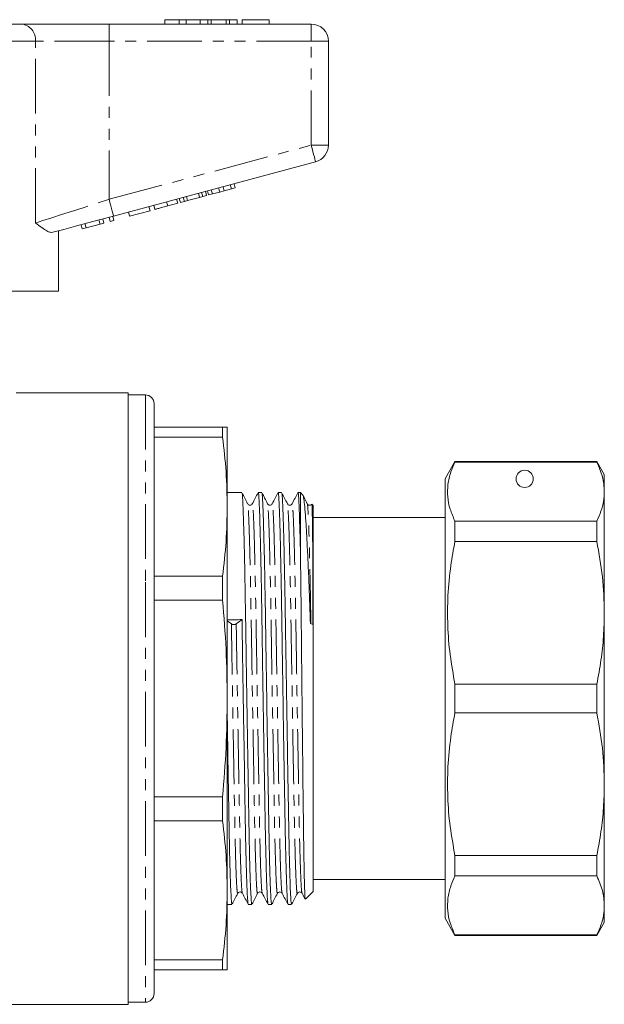
# Model space of a CAD drawing. Units: millimetres. Extents: x 123 to 283, y 75 to 287.
# Drawn here: x 215 to 283, y 163 to 277 of the extents above; entities that cross this region are included whole.
import ezdxf

# ---------------------------------------------------------------- set-up
doc = ezdxf.new("R2010")
doc.units = ezdxf.units.MM
doc.linetypes.add('PHANTOM', pattern=[12.7, 6.35, -1.27, 1.27, -1.27, 1.27, -1.27])

msp = doc.modelspace()

# ---------------------------------------------------------------- linework, layer by layer
at = {"color": 7, "linetype": 'Continuous', "lineweight": 15}
for p, q in [((186.4, 276.92), (214.98, 276.92)), ((214.98, 276.92), (225.22, 276.92)), ((225.22, 276.92), (248.69, 276.92)), ((231.69, 277.42), (231.69, 276.92)), ((233.37, 277.42), (231.69, 277.42)), ((233.37, 277.42), (233.37, 276.92)), ((234.18, 277.42), (233.37, 277.42)), ((234.18, 277.42), (234.18, 276.92)), ((235.79, 277.42), (234.18, 277.42)), ((236.69, 277.42), (235.79, 277.42)), ((235.79, 277.42), (235.79, 276.92)), ((236.69, 277.42), (236.69, 276.92)), ((237.07, 277.42), (236.69, 277.42)), ((237.07, 277.42), (237.07, 276.92)), ((238.82, 277.42), (237.07, 277.42)), ((238.82, 277.42), (238.82, 276.92)), ((239.2, 277.42), (238.82, 277.42)), ((239.2, 277.42), (239.2, 276.92)), ((240.09, 277.42), (239.2, 277.42)), ((240.09, 277.42), (240.09, 276.92)), ((240.66, 277.42), (240.66, 276.92)), ((243.81, 277.42), (240.66, 277.42)), ((243.81, 277.42), (243.81, 276.92)), ((250.69, 274.92), (250.69, 262.86)), ((249.21, 260.92), (225.73, 254.63)), ((239.86, 257.9), (239.73, 258.38)), ((235.72, 256.79), (235.59, 257.28)), ((236.09, 256.89), (235.96, 257.37)), ((236.55, 257.02), (236.42, 257.5)), ((236.78, 257.08), (236.65, 257.56)), ((236.78, 257.08), (237.22, 257.19)), ((237.22, 257.19), (237.09, 257.68)), ((237.22, 257.19), (238.07, 257.42)), ((238.07, 257.42), (237.94, 257.9)), ((238.07, 257.42), (238.58, 257.56)), ((238.58, 257.56), (238.46, 258.04)), ((238.58, 257.56), (239.43, 257.79)), ((239.43, 257.79), (239.3, 258.27)), ((239.43, 257.79), (239.86, 257.9)), ((232.03, 255.8), (231.9, 256.29)), ((232.03, 255.8), (233.19, 256.11)), ((233.19, 256.11), (233.06, 256.6)), ((233.5, 256.2), (233.37, 256.68)), ((233.5, 256.2), (233.97, 256.32)), ((233.97, 256.32), (233.84, 256.81)), ((233.97, 256.32), (234.34, 256.42)), ((234.34, 256.42), (234.21, 256.9)), ((234.34, 256.42), (235.72, 256.79)), ((235.72, 256.79), (236.09, 256.89)), ((236.09, 256.89), (236.55, 257.02)), ((227.6, 254.62), (227.47, 255.1)), ((227.6, 254.62), (229.98, 255.25)), ((229.98, 255.25), (229.85, 255.74)), ((230.54, 255.4), (230.41, 255.89)), ((222.55, 253.26), (222.42, 253.75)), ((224.17, 253.7), (224.04, 254.18)), ((224.17, 253.7), (224.6, 253.81)), ((224.6, 253.81), (224.48, 254.3)), ((225.34, 254.01), (225.21, 254.49)), ((225.34, 254.01), (225.78, 254.13)), ((225.78, 254.13), (225.65, 254.61)), ((219.33, 245.92), (219.33, 252.92)), ((219.44, 252.92), (219.35, 252.92)), ((219.44, 252.92), (219.44, 252.95)), ((222.09, 253.14), (221.96, 253.62)), ((222.09, 253.14), (222.55, 253.26)), ((222.55, 253.26), (224.17, 253.7)), ((219.33, 245.92), (202.49, 245.92)), ((227.44, 234.12), (214.42, 234.12)), ((227.44, 163.12), (227.44, 234.12)), ((229.44, 233.87), (227.44, 233.87)), ((230.44, 232.87), (230.44, 211.73)), ((230.44, 230.12), (238.4, 230.12)), ((238.4, 228.96), (238.4, 230.12)), ((238.94, 220.9), (238.94, 230.12)), ((238.4, 228.96), (230.44, 228.96)), ((265.39, 226.12), (264.24, 224.12)), ((281.87, 226.12), (265.39, 226.12)), ((265.39, 226.07), (265.39, 226.12)), ((265.39, 226.07), (281.87, 226.07)), ((282.74, 224.62), (281.87, 226.12)), ((281.87, 226.12), (281.87, 226.07)), ((264.24, 198.62), (264.24, 224.12)), ((282.74, 222.64), (282.74, 224.62)), ((240.65, 222.52), (238.94, 222.52)), ((242.96, 222.52), (242.54, 222.52)), ((245.26, 222.52), (244.85, 222.52)), ((247.44, 222.52), (247.16, 222.52)), ((247.73, 222.23), (247.44, 222.52)), ((247.44, 215.85), (247.44, 222.52)), ((282.74, 208.57), (282.74, 222.64)), ((238.94, 198.62), (238.94, 220.9)), ((241.31, 221.18), (241.31, 221.18)), ((241.86, 221.18), (241.85, 221.18)), ((243.62, 221.18), (243.62, 221.18)), ((244.16, 221.18), (244.16, 221.18)), ((245.93, 221.18), (245.93, 221.18)), ((246.47, 221.18), (246.47, 221.18)), ((248.24, 221.18), (248.24, 221.18)), ((248.94, 221.02), (248.78, 221.18)), ((248.94, 176.22), (248.94, 221.02)), ((264.24, 219.62), (248.94, 219.62)), ((265.39, 216.85), (265.39, 219.22)), ((281.87, 219.22), (265.39, 219.22)), ((281.87, 219.22), (281.87, 216.85)), ((265.39, 216.85), (281.87, 216.85)), ((230.44, 212.84), (238.4, 212.84)), ((238.4, 210.03), (238.4, 212.84)), ((230.44, 211.73), (230.44, 164.37)), ((238.4, 210.03), (230.44, 210.03)), ((282.74, 188.67), (282.74, 208.57)), ((239.42, 207.28), (238.94, 207.63)), ((240.66, 207.78), (239.99, 207.28)), ((248.88, 207.22), (248.6, 207.32)), ((281.87, 200.3), (265.39, 200.3)), ((265.39, 196.95), (265.39, 200.3)), ((281.87, 200.3), (281.87, 196.95)), ((238.94, 176.35), (238.94, 198.62)), ((264.24, 173.12), (264.24, 198.62)), ((265.39, 196.95), (281.87, 196.95)), ((282.74, 174.6), (282.74, 188.67)), ((230.44, 187.22), (238.4, 187.22)), ((238.4, 184.41), (238.4, 187.22)), ((238.4, 184.41), (230.44, 184.41)), ((265.39, 178.03), (265.39, 180.4)), ((281.87, 180.4), (265.39, 180.4)), ((281.87, 180.4), (281.87, 178.03)), ((248.94, 177.62), (264.24, 177.62)), ((265.39, 178.03), (281.87, 178.03)), ((238.94, 167.12), (238.94, 176.35)), ((240.16, 176.07), (240.16, 176.07)), ((240.7, 176.07), (240.7, 176.07)), ((242.47, 176.07), (242.47, 176.07)), ((243.01, 176.07), (243.01, 176.07)), ((244.78, 176.07), (244.77, 176.07)), ((245.32, 176.07), (245.32, 176.07)), ((247.09, 176.07), (247.08, 176.07)), ((247.63, 176.07), (247.63, 176.07)), ((248.02, 175.31), (248.94, 176.22)), ((238.94, 174.72), (239.49, 174.72)), ((241.39, 174.72), (241.8, 174.72)), ((243.7, 174.72), (244.11, 174.72)), ((246, 174.72), (246.42, 174.72)), ((282.74, 172.62), (282.74, 174.6)), ((264.24, 173.12), (265.39, 171.12)), ((281.87, 171.12), (282.74, 172.62)), ((265.39, 171.12), (265.39, 171.17)), ((281.87, 171.17), (265.39, 171.17)), ((265.39, 171.12), (281.87, 171.12)), ((281.87, 171.17), (281.87, 171.12)), ((230.44, 168.29), (238.4, 168.29)), ((238.4, 167.12), (238.4, 168.29)), ((238.4, 167.12), (230.44, 167.12)), ((186.2, 163.12), (227.44, 163.12)), ((227.44, 163.37), (229.44, 163.37))]:
    msp.add_line(p, q, dxfattribs=at)
at = {"color": 8, "linetype": 'PHANTOM', "lineweight": 0}
for p, q in [((225.22, 274.92), (225.22, 276.92)), ((248.69, 274.92), (248.69, 276.92)), ((216.69, 274.92), (184.69, 274.92)), ((216.69, 253.82), (216.69, 274.92)), ((225.22, 274.92), (216.69, 274.92)), ((225.22, 274.92), (225.22, 256.57)), ((248.69, 274.92), (225.22, 274.92)), ((248.69, 274.92), (250.69, 274.92)), ((248.69, 262.86), (248.69, 274.92)), ((225.22, 256.57), (248.69, 262.86)), ((248.69, 262.86), (250.69, 262.86)), ((229.44, 233.87), (229.44, 212.11)), ((229.44, 212.11), (229.44, 163.37))]:
    msp.add_line(p, q, dxfattribs=at)
at = {"color": 8, "linetype": 'PHANTOM', "lineweight": 0, "flags": 128}
for points in [[(248.69, 262.86), (248.79, 262.48), (248.89, 262.12), (248.98, 261.78), (249.06, 261.49), (249.12, 261.25), (249.17, 261.07), (249.2, 260.96), (249.21, 260.92)], [(216.69, 253.82), (217.54, 254.1), (218.55, 254.42), (219.7, 254.79), (220.98, 255.2), (222.34, 255.64), (223.76, 256.1), (225.22, 256.57)], [(225.22, 256.57), (225.32, 256.19), (225.41, 255.83), (225.5, 255.49), (225.58, 255.2), (225.65, 254.96), (225.69, 254.78), (225.72, 254.67), (225.73, 254.63)]]:
    msp.add_lwpolyline(points, dxfattribs=at)
at = {"color": 7, "linetype": 'Continuous', "lineweight": 15, "flags": 128}
msp.add_lwpolyline([(225.73, 254.63), (224.23, 254.23), (222.75, 253.83), (221.31, 253.45), (219.95, 253.08), (218.68, 252.74)], dxfattribs=at)
at = {"color": 7, "linetype": 'Continuous', "lineweight": 15}
msp.add_circle((273.49, 224.12), 1, dxfattribs=at)
at = {"color": 8, "linetype": 'PHANTOM', "lineweight": 0}
msp.add_arc((214.82, 275.06), 1.87, 355.8278, 85.1077, dxfattribs=at)
at = {"color": 7, "linetype": 'Continuous', "lineweight": 15}
for centre, radius, start, end in [((248.69, 274.92), 2, 0, 90), ((248.69, 262.86), 2, 285, 0), ((229.44, 232.87), 1, 0, 90), ((239.7, 207.82), 0.607, 243.1703, 298.3083), ((229.44, 164.37), 1, 270, 0)]:
    msp.add_arc(centre, radius, start, end, dxfattribs=at)
msp.add_ellipse((239.7, 198.62), major_axis=(1460.06, 22.08), ratio=0.006263, start_param=1.570045, end_param=1.571225, dxfattribs=at)
for points, knots in [([(230.54, 255.4), (230.56, 255.41), (230.59, 255.42), (230.9, 255.5), (231.46, 255.65), (231.84, 255.75), (232.03, 255.8)], [0, 0, 0, 0, 0.28097, 0.560331, 0.779217, 1, 1, 1, 1]), ([(218.68, 252.74), (218.58, 252.74), (218.38, 252.72), (217.95, 252.91), (217.41, 253.27), (216.94, 253.63), (216.69, 253.82), (216.69, 253.82)], [0, 0, 0, 0, 0.196655, 0.398076, 0.695234, 0.996787, 1, 1, 1, 1]), ([(238.94, 230.12), (238.92, 230.12), (238.87, 230.12), (238.56, 230.12), (238.4, 230.12)], [0, 0, 0, 0, 0.499462, 1, 1, 1, 1]), ([(238.4, 228.96), (238.56, 227.62), (238.87, 224.94), (238.92, 222.24), (238.94, 220.9)], [0, 0, 0, 0, 0.499496, 1, 1, 1, 1]), ([(265.39, 219.22), (265.19, 219.68), (264.78, 220.61), (264.51, 222.04), (264.53, 223.48), (264.84, 224.83), (265.22, 225.69), (265.39, 226.07)], [0, 0, 0, 0, 0.205125, 0.410208, 0.620487, 0.830788, 1, 1, 1, 1]), ([(281.87, 226.07), (282.12, 225.51), (282.62, 224.37), (282.7, 223.22), (282.74, 222.64)], [0, 0, 0, 0, 0.497902, 1, 1, 1, 1]), ([(241.8, 174.79), (241.79, 174.78), (241.77, 174.73), (241.72, 175.29), (241.65, 176.44), (241.59, 178.19), (241.53, 180.42), (241.48, 183.05), (241.43, 186.03), (241.37, 189.35), (241.31, 192.96), (241.25, 196.75), (241.19, 200.57), (241.13, 204.28), (241.08, 207.79), (241.02, 211.09), (240.97, 214.14), (240.91, 216.85), (240.84, 219.1), (240.78, 220.83), (240.73, 221.94), (240.68, 222.5), (240.66, 222.46), (240.65, 222.45)], [0, 0, 0, 0, 0.023315, 0.07373, 0.124793, 0.175856, 0.226271, 0.275439, 0.323697, 0.373343, 0.424044, 0.47518, 0.526098, 0.57616, 0.624793, 0.673426, 0.723489, 0.774406, 0.825542, 0.876243, 0.925889, 0.974147, 1, 1, 1, 1]), ([(241.31, 221.24), (241.2, 221.45), (240.99, 221.86), (240.78, 222.27), (240.68, 222.46)], [0, 0, 0, 0, 0.534365, 1, 1, 1, 1]), ([(242.52, 222.49), (242.41, 222.28), (242.19, 221.87), (241.97, 221.45), (241.85, 221.23)], [0, 0, 0, 0, 0.490295, 1, 1, 1, 1]), ([(242.54, 222.45), (242.55, 222.47), (242.58, 222.5), (242.62, 221.95), (242.68, 220.84), (242.74, 219.12), (242.8, 216.87), (242.86, 214.16), (242.92, 211.12), (242.97, 207.82), (243.02, 204.31), (243.08, 200.6), (243.14, 196.78), (243.2, 192.99), (243.26, 189.38), (243.32, 186.06), (243.37, 183.07), (243.43, 180.44), (243.49, 178.2), (243.55, 176.45), (243.61, 175.29), (243.66, 174.74), (243.69, 174.78), (243.7, 174.79)], [0, 0, 0, 0, 0.02544, 0.073698, 0.123343, 0.174044, 0.22518, 0.276098, 0.326161, 0.374794, 0.423427, 0.473489, 0.524407, 0.575543, 0.626244, 0.67589, 0.724147, 0.773315, 0.823731, 0.874794, 0.925857, 0.976272, 1, 1, 1, 1]), ([(244.11, 174.79), (244.1, 174.78), (244.07, 174.73), (244.02, 175.29), (243.96, 176.44), (243.9, 178.19), (243.84, 180.42), (243.79, 183.05), (243.74, 186.03), (243.68, 189.35), (243.62, 192.96), (243.56, 196.75), (243.5, 200.57), (243.44, 204.28), (243.39, 207.79), (243.33, 211.09), (243.28, 214.14), (243.21, 216.85), (243.15, 219.1), (243.09, 220.83), (243.04, 221.94), (242.99, 222.5), (242.97, 222.46), (242.96, 222.45)], [0, 0, 0, 0, 0.023315, 0.07373, 0.124793, 0.175856, 0.226271, 0.275439, 0.323697, 0.373343, 0.424044, 0.47518, 0.526098, 0.57616, 0.624793, 0.673426, 0.723489, 0.774406, 0.825542, 0.876243, 0.925889, 0.974147, 1, 1, 1, 1]), ([(243.62, 221.24), (243.51, 221.45), (243.3, 221.86), (243.09, 222.27), (242.99, 222.46)], [0, 0, 0, 0, 0.534365, 1, 1, 1, 1]), ([(244.83, 222.49), (244.72, 222.28), (244.5, 221.87), (244.28, 221.45), (244.16, 221.23)], [0, 0, 0, 0, 0.490295, 1, 1, 1, 1]), ([(244.85, 222.45), (244.86, 222.47), (244.89, 222.5), (244.93, 221.95), (244.99, 220.84), (245.05, 219.12), (245.11, 216.87), (245.17, 214.16), (245.23, 211.12), (245.28, 207.82), (245.33, 204.31), (245.39, 200.6), (245.45, 196.78), (245.51, 192.99), (245.57, 189.38), (245.63, 186.06), (245.68, 183.07), (245.74, 180.44), (245.8, 178.2), (245.86, 176.45), (245.92, 175.29), (245.97, 174.74), (246, 174.78), (246, 174.79)], [0, 0, 0, 0, 0.02544, 0.073698, 0.123343, 0.174044, 0.22518, 0.276098, 0.326161, 0.374794, 0.423427, 0.473489, 0.524407, 0.575543, 0.626244, 0.67589, 0.724147, 0.773315, 0.823731, 0.874794, 0.925857, 0.976272, 1, 1, 1, 1]), ([(246.42, 174.79), (246.41, 174.78), (246.38, 174.73), (246.33, 175.29), (246.27, 176.44), (246.21, 178.19), (246.15, 180.42), (246.1, 183.05), (246.05, 186.03), (245.99, 189.35), (245.93, 192.96), (245.87, 196.75), (245.81, 200.57), (245.75, 204.28), (245.69, 207.79), (245.64, 211.09), (245.58, 214.14), (245.52, 216.85), (245.46, 219.1), (245.4, 220.83), (245.34, 221.94), (245.3, 222.5), (245.27, 222.46), (245.26, 222.45)], [0, 0, 0, 0, 0.023315, 0.07373, 0.124793, 0.175856, 0.226271, 0.275439, 0.323697, 0.373343, 0.424044, 0.47518, 0.526098, 0.57616, 0.624793, 0.673426, 0.723489, 0.774406, 0.825542, 0.876243, 0.925889, 0.974147, 1, 1, 1, 1]), ([(245.93, 221.24), (245.82, 221.45), (245.61, 221.86), (245.4, 222.27), (245.3, 222.46)], [0, 0, 0, 0, 0.534365, 1, 1, 1, 1]), ([(247.14, 222.49), (247.03, 222.28), (246.81, 221.87), (246.59, 221.45), (246.47, 221.23)], [0, 0, 0, 0, 0.490295, 1, 1, 1, 1]), ([(247.16, 222.45), (247.17, 222.47), (247.2, 222.5), (247.24, 221.95), (247.29, 220.92), (247.34, 219.5), (247.39, 217.87), (247.42, 216.52), (247.44, 215.85)], [0, 0, 0, 0, 0.104315, 0.302194, 0.505764, 0.669486, 0.834668, 1, 1, 1, 1]), ([(248.6, 207.32), (248.56, 208.34), (248.5, 210.38), (248.39, 213.16), (248.27, 215.67), (248.16, 217.83), (248.05, 219.6), (247.94, 220.96), (247.84, 221.83), (247.76, 222.24), (247.72, 222.21), (247.71, 222.21)], [0, 0, 0, 0, 0.121644, 0.243287, 0.364931, 0.486575, 0.608218, 0.729862, 0.851506, 0.973139, 1, 1, 1, 1]), ([(248.24, 221.24), (248.13, 221.45), (247.96, 221.78), (247.79, 222.11), (247.74, 222.21)], [0, 0, 0, 0, 0.670045, 1, 1, 1, 1]), ([(282.74, 222.64), (282.72, 222.26), (282.68, 221.5), (282.38, 220.36), (282.05, 219.6), (281.87, 219.22)], [0, 0, 0, 0, 0.33015, 0.661686, 1, 1, 1, 1]), ([(238.94, 220.9), (238.92, 219.55), (238.87, 216.86), (238.56, 214.18), (238.4, 212.84)], [0, 0, 0, 0, 0.499462, 1, 1, 1, 1]), ([(241.85, 221.23), (241.83, 221.19), (241.77, 221.11), (241.58, 221.05), (241.4, 221.11), (241.34, 221.2), (241.31, 221.24)], [0, 0, 0, 0, 0.247259, 0.501167, 0.754512, 1, 1, 1, 1]), ([(244.16, 221.23), (244.14, 221.19), (244.08, 221.11), (243.89, 221.05), (243.71, 221.11), (243.65, 221.2), (243.62, 221.24)], [0, 0, 0, 0, 0.247258, 0.501167, 0.754512, 1, 1, 1, 1]), ([(246.47, 221.23), (246.44, 221.19), (246.39, 221.11), (246.2, 221.05), (246.02, 221.11), (245.96, 221.2), (245.93, 221.24)], [0, 0, 0, 0, 0.247259, 0.501167, 0.754512, 1, 1, 1, 1]), ([(248.74, 221.19), (248.72, 221.17), (248.68, 221.1), (248.51, 221.05), (248.32, 221.11), (248.27, 221.2), (248.24, 221.24)], [0, 0, 0, 0, 0.163751, 0.445828, 0.727278, 1, 1, 1, 1]), ([(248.76, 221.16), (248.77, 221.17), (248.78, 221.17), (248.8, 220.87), (248.82, 220.19), (248.84, 219.01), (248.86, 217.5), (248.87, 216.15), (248.88, 215.02), (248.88, 213.98), (248.89, 212.99), (248.89, 212.04), (248.89, 211.12), (248.89, 210.23), (248.89, 209.35), (248.89, 208.48), (248.89, 207.77), (248.89, 207.35), (248.88, 207.22)], [0, 0, 0, 0, 0.050528, 0.146418, 0.242309, 0.388595, 0.503544, 0.580195, 0.642748, 0.697171, 0.746158, 0.791226, 0.833343, 0.873188, 0.911272, 0.94801, 0.983768, 1, 1, 1, 1]), ([(265.39, 200.3), (265.19, 201.42), (264.78, 203.67), (264.51, 207.11), (264.53, 210.58), (264.84, 213.85), (265.22, 215.92), (265.39, 216.85)], [0, 0, 0, 0, 0.205124, 0.410208, 0.620487, 0.830788, 1, 1, 1, 1]), ([(281.87, 216.85), (282.12, 215.49), (282.62, 212.75), (282.7, 209.97), (282.74, 208.57)], [0, 0, 0, 0, 0.497902, 1, 1, 1, 1]), ([(247.44, 215.85), (247.45, 215.04), (247.47, 213.43), (247.51, 210.63), (247.54, 207.64), (247.57, 204.46), (247.6, 201.18), (247.64, 197.85), (247.67, 194.54), (247.71, 191.32), (247.74, 188.24), (247.78, 185.38), (247.81, 182.77), (247.84, 180.49), (247.88, 178.58), (247.91, 177.07), (247.95, 176), (247.98, 175.37), (248, 175.34), (248.01, 175.32)], [0, 0, 0, 0, 0.059207, 0.118414, 0.177622, 0.236832, 0.296042, 0.355252, 0.414463, 0.473673, 0.532883, 0.592094, 0.651305, 0.710518, 0.769732, 0.828945, 0.888159, 0.947372, 1, 1, 1, 1]), ([(238.4, 210.03), (238.56, 208.13), (238.87, 204.34), (238.92, 200.53), (238.94, 198.62)], [0, 0, 0, 0, 0.499496, 1, 1, 1, 1]), ([(282.74, 208.57), (282.72, 207.66), (282.68, 205.82), (282.38, 203.06), (282.05, 201.22), (281.87, 200.3)], [0, 0, 0, 0, 0.33015, 0.661686, 1, 1, 1, 1]), ([(240.66, 207.78), (240.68, 206.64), (240.71, 204.32), (240.77, 200.6), (240.83, 196.78), (240.9, 192.99), (240.96, 189.38), (241.01, 186.06), (241.06, 183.07), (241.12, 180.44), (241.18, 178.2), (241.24, 176.45), (241.3, 175.29), (241.35, 174.74), (241.38, 174.78), (241.39, 174.79)], [0, 0, 0, 0, 0.077787, 0.157861, 0.239302, 0.321093, 0.402188, 0.481595, 0.558781, 0.637424, 0.718062, 0.799736, 0.88141, 0.962048, 1, 1, 1, 1]), ([(238.94, 198.62), (238.92, 196.72), (238.87, 192.92), (238.56, 189.12), (238.4, 187.22)], [0, 0, 0, 0, 0.499462, 1, 1, 1, 1]), ([(239.49, 174.79), (239.48, 174.78), (239.46, 174.73), (239.41, 175.29), (239.35, 176.44), (239.28, 178.19), (239.22, 180.42), (239.17, 183.05), (239.12, 186.03), (239.06, 189.35), (239, 192.96), (238.96, 195.49), (238.94, 196.76)], [0, 0, 0, 0, 0.049065, 0.155161, 0.262621, 0.370081, 0.476178, 0.579649, 0.681205, 0.785682, 0.892383, 1, 1, 1, 1]), ([(265.39, 180.4), (265.19, 181.52), (264.78, 183.77), (264.51, 187.21), (264.53, 190.68), (264.84, 193.95), (265.22, 196.02), (265.39, 196.95)], [0, 0, 0, 0, 0.205125, 0.410208, 0.620487, 0.830788, 1, 1, 1, 1]), ([(281.87, 196.95), (282.12, 195.59), (282.62, 192.85), (282.7, 190.07), (282.74, 188.67)], [0, 0, 0, 0, 0.497902, 1, 1, 1, 1]), ([(282.74, 188.67), (282.72, 187.76), (282.68, 185.92), (282.38, 183.16), (282.05, 181.32), (281.87, 180.4)], [0, 0, 0, 0, 0.33015, 0.661686, 1, 1, 1, 1]), ([(238.4, 184.41), (238.56, 183.07), (238.87, 180.39), (238.92, 177.7), (238.94, 176.35)], [0, 0, 0, 0, 0.499496, 1, 1, 1, 1]), ([(265.39, 171.17), (265.19, 171.64), (264.78, 172.57), (264.51, 173.99), (264.53, 175.43), (264.84, 176.79), (265.22, 177.65), (265.39, 178.03)], [0, 0, 0, 0, 0.205124, 0.410208, 0.620487, 0.830788, 1, 1, 1, 1]), ([(281.87, 178.03), (282.12, 177.47), (282.62, 176.33), (282.7, 175.18), (282.74, 174.6)], [0, 0, 0, 0, 0.497902, 1, 1, 1, 1]), ([(238.94, 176.35), (238.92, 175.01), (238.87, 172.31), (238.56, 169.63), (238.4, 168.29)], [0, 0, 0, 0, 0.499462, 1, 1, 1, 1]), ([(240.16, 176.01), (240.19, 176.05), (240.24, 176.13), (240.43, 176.19), (240.62, 176.13), (240.67, 176.05), (240.7, 176.01)], [0, 0, 0, 0, 0.245488, 0.498833, 0.752742, 1, 1, 1, 1]), ([(242.47, 176.01), (242.5, 176.05), (242.55, 176.13), (242.74, 176.19), (242.92, 176.13), (242.98, 176.05), (243.01, 176.01)], [0, 0, 0, 0, 0.245488, 0.498834, 0.752742, 1, 1, 1, 1]), ([(244.78, 176.01), (244.8, 176.05), (244.86, 176.13), (245.05, 176.19), (245.23, 176.13), (245.29, 176.05), (245.32, 176.01)], [0, 0, 0, 0, 0.245488, 0.498833, 0.752741, 1, 1, 1, 1]), ([(247.09, 176.01), (247.11, 176.05), (247.17, 176.13), (247.36, 176.19), (247.54, 176.13), (247.6, 176.05), (247.63, 176.01)], [0, 0, 0, 0, 0.245488, 0.498834, 0.752742, 1, 1, 1, 1]), ([(239.53, 174.78), (239.63, 174.97), (239.84, 175.38), (240.05, 175.79), (240.16, 176.01)], [0, 0, 0, 0, 0.465635, 1, 1, 1, 1]), ([(240.7, 176.01), (240.81, 175.8), (241.04, 175.37), (241.26, 174.95), (241.38, 174.73)], [0, 0, 0, 0, 0.499993, 1, 1, 1, 1]), ([(241.84, 174.78), (241.94, 174.97), (242.15, 175.38), (242.36, 175.79), (242.47, 176.01)], [0, 0, 0, 0, 0.465635, 1, 1, 1, 1]), ([(243.01, 176.01), (243.12, 175.8), (243.35, 175.37), (243.57, 174.95), (243.69, 174.73)], [0, 0, 0, 0, 0.499992, 1, 1, 1, 1]), ([(244.15, 174.78), (244.24, 174.97), (244.45, 175.38), (244.66, 175.79), (244.78, 176.01)], [0, 0, 0, 0, 0.465634, 1, 1, 1, 1]), ([(245.32, 176.01), (245.43, 175.8), (245.66, 175.37), (245.88, 174.95), (245.99, 174.73)], [0, 0, 0, 0, 0.499992, 1, 1, 1, 1]), ([(246.46, 174.78), (246.55, 174.97), (246.76, 175.38), (246.97, 175.79), (247.09, 176.01)], [0, 0, 0, 0, 0.465635, 1, 1, 1, 1]), ([(247.63, 176.01), (247.74, 175.8), (247.86, 175.58), (247.98, 175.35), (247.98, 175.34)], [0, 0, 0, 0, 0.947649, 1, 1, 1, 1]), ([(282.74, 174.6), (282.72, 174.22), (282.68, 173.46), (282.38, 172.32), (282.05, 171.56), (281.87, 171.17)], [0, 0, 0, 0, 0.33015, 0.661686, 1, 1, 1, 1]), ([(238.4, 167.12), (238.56, 167.12), (238.87, 167.12), (238.92, 167.12), (238.94, 167.12)], [0, 0, 0, 0, 0.499496, 1, 1, 1, 1])]:
    msp.add_open_spline(points, degree=3, knots=knots, dxfattribs=at)
at = {"color": 8, "linetype": 'PHANTOM', "lineweight": 0}
for points, knots in [([(242.47, 176.07), (242.45, 176.05), (242.42, 175.99), (242.37, 176.53), (242.31, 177.63), (242.25, 179.28), (242.19, 181.4), (242.13, 183.89), (242.08, 186.71), (242.03, 189.85), (241.97, 193.27), (241.9, 196.86), (241.84, 200.47), (241.79, 203.98), (241.73, 207.31), (241.68, 210.43), (241.62, 213.32), (241.56, 215.88), (241.5, 218.01), (241.44, 219.65), (241.38, 220.69), (241.34, 221.2), (241.32, 221.18), (241.31, 221.18)], [0, 0, 0, 0, 0.031814, 0.082301, 0.133437, 0.184573, 0.23506, 0.284298, 0.332624, 0.382341, 0.433114, 0.484323, 0.535313, 0.585447, 0.634149, 0.682852, 0.732985, 0.783976, 0.835185, 0.885958, 0.935674, 0.984001, 1, 1, 1, 1]), ([(243.01, 176.07), (243, 176.06), (242.98, 176.04), (242.93, 176.55), (242.87, 177.63), (242.81, 179.29), (242.75, 181.41), (242.7, 183.9), (242.65, 186.72), (242.59, 189.86), (242.53, 193.28), (242.47, 196.87), (242.41, 200.48), (242.35, 203.99), (242.29, 207.32), (242.24, 210.44), (242.18, 213.32), (242.12, 215.89), (242.06, 218.02), (242, 219.64), (241.94, 220.7), (241.9, 221.24), (241.87, 221.2), (241.86, 221.18)], [0, 0, 0, 0, 0.014009, 0.06449, 0.115619, 0.166748, 0.217228, 0.26646, 0.31478, 0.36449, 0.415256, 0.466458, 0.517442, 0.567569, 0.616265, 0.664961, 0.715088, 0.766071, 0.817274, 0.86804, 0.91775, 0.96607, 1, 1, 1, 1]), ([(244.77, 176.07), (244.76, 176.05), (244.73, 175.99), (244.68, 176.53), (244.62, 177.63), (244.56, 179.28), (244.5, 181.4), (244.44, 183.89), (244.39, 186.71), (244.34, 189.85), (244.28, 193.27), (244.21, 196.86), (244.15, 200.47), (244.09, 203.98), (244.04, 207.31), (243.99, 210.43), (243.93, 213.32), (243.87, 215.88), (243.81, 218.01), (243.75, 219.65), (243.69, 220.69), (243.65, 221.2), (243.63, 221.18), (243.62, 221.18)], [0, 0, 0, 0, 0.031814, 0.082301, 0.133437, 0.184573, 0.23506, 0.284298, 0.332624, 0.382341, 0.433114, 0.484323, 0.535313, 0.585447, 0.634149, 0.682852, 0.732985, 0.783976, 0.835185, 0.885958, 0.935674, 0.984001, 1, 1, 1, 1]), ([(245.32, 176.07), (245.31, 176.06), (245.29, 176.04), (245.24, 176.55), (245.18, 177.63), (245.12, 179.29), (245.06, 181.41), (245.01, 183.9), (244.95, 186.72), (244.9, 189.86), (244.84, 193.28), (244.78, 196.87), (244.71, 200.48), (244.66, 203.99), (244.6, 207.32), (244.55, 210.44), (244.49, 213.32), (244.43, 215.89), (244.37, 218.02), (244.31, 219.64), (244.25, 220.7), (244.21, 221.24), (244.18, 221.2), (244.16, 221.18)], [0, 0, 0, 0, 0.014009, 0.06449, 0.115619, 0.166748, 0.217228, 0.26646, 0.31478, 0.36449, 0.415256, 0.466458, 0.517442, 0.567569, 0.616265, 0.664961, 0.715088, 0.766071, 0.817274, 0.86804, 0.91775, 0.96607, 1, 1, 1, 1]), ([(247.08, 176.07), (247.07, 176.05), (247.04, 175.99), (246.99, 176.53), (246.93, 177.63), (246.87, 179.28), (246.81, 181.4), (246.75, 183.89), (246.7, 186.71), (246.64, 189.85), (246.58, 193.27), (246.52, 196.86), (246.46, 200.47), (246.4, 203.98), (246.35, 207.31), (246.3, 210.43), (246.24, 213.32), (246.18, 215.88), (246.12, 218.01), (246.06, 219.65), (246, 220.69), (245.96, 221.2), (245.94, 221.18), (245.93, 221.18)], [0, 0, 0, 0, 0.031814, 0.082301, 0.133437, 0.184573, 0.23506, 0.284298, 0.332624, 0.382341, 0.433114, 0.484323, 0.535313, 0.585447, 0.634149, 0.682852, 0.732985, 0.783976, 0.835185, 0.885958, 0.935674, 0.984001, 1, 1, 1, 1]), ([(247.63, 176.07), (247.62, 176.06), (247.6, 176.04), (247.55, 176.55), (247.49, 177.63), (247.43, 179.29), (247.37, 181.41), (247.31, 183.9), (247.26, 186.72), (247.21, 189.86), (247.15, 193.28), (247.08, 196.87), (247.02, 200.48), (246.97, 203.99), (246.91, 207.32), (246.86, 210.44), (246.8, 213.32), (246.74, 215.89), (246.68, 218.02), (246.62, 219.64), (246.56, 220.7), (246.52, 221.24), (246.49, 221.2), (246.47, 221.18)], [0, 0, 0, 0, 0.014009, 0.06449, 0.115619, 0.166748, 0.217228, 0.26646, 0.31478, 0.364489, 0.415256, 0.466458, 0.517442, 0.567569, 0.616265, 0.664961, 0.715088, 0.766071, 0.817274, 0.86804, 0.91775, 0.96607, 1, 1, 1, 1]), ([(248.66, 207.28), (248.64, 208.32), (248.61, 210.44), (248.55, 213.32), (248.49, 215.88), (248.43, 218.01), (248.37, 219.65), (248.31, 220.69), (248.27, 221.2), (248.25, 221.18), (248.24, 221.18)], [0, 0, 0, 0, 0.13312, 0.270154, 0.409529, 0.549501, 0.688283, 0.824175, 0.956269, 1, 1, 1, 1]), ([(240.16, 176.07), (240.15, 176.05), (240.12, 175.99), (240.06, 176.53), (240, 177.63), (239.94, 179.28), (239.88, 181.4), (239.83, 183.89), (239.77, 186.71), (239.72, 189.85), (239.66, 193.27), (239.6, 196.86), (239.53, 200.47), (239.48, 203.99), (239.44, 206.19), (239.42, 207.28)], [0, 0, 0, 0, 0.050168, 0.129782, 0.210419, 0.291056, 0.37067, 0.448314, 0.524521, 0.602919, 0.682984, 0.763737, 0.844144, 0.923201, 1, 1, 1, 1]), ([(240.7, 176.07), (240.69, 176.06), (240.67, 176.04), (240.62, 176.55), (240.56, 177.63), (240.5, 179.29), (240.44, 181.41), (240.39, 183.9), (240.34, 186.72), (240.28, 189.86), (240.22, 193.28), (240.16, 196.87), (240.1, 200.48), (240.04, 204), (240, 206.2), (239.99, 207.28)], [0, 0, 0, 0, 0.0227322, 0.1046458, 0.187612, 0.2705781, 0.3524917, 0.4323784, 0.5107863, 0.5914493, 0.6738274, 0.7569121, 0.839642, 0.9209824, 1, 1, 1, 1])]:
    msp.add_open_spline(points, degree=3, knots=knots, dxfattribs=at)

doc.saveas('drawing.dxf')
